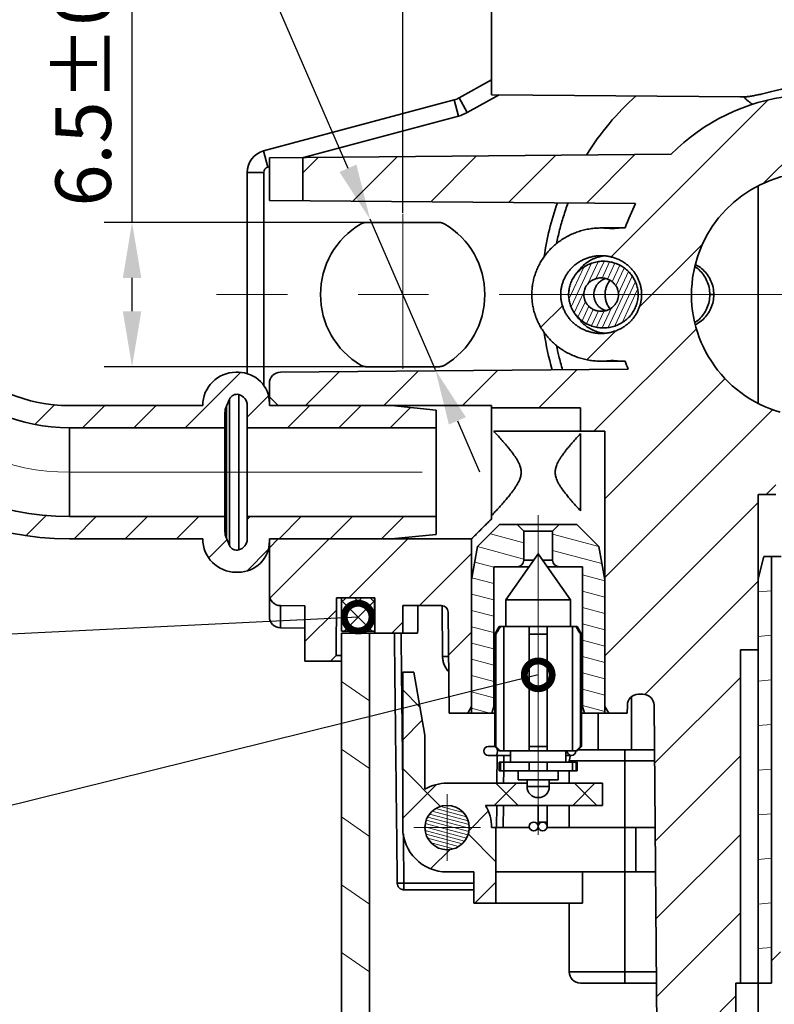
# Model space of a CAD drawing. Units: millimetres. Extents: x 5 to 941, y 7 to 369.
# Drawn here: x 63 to 97, y 168 to 213 of the extents above; entities that cross this region are included whole.
import ezdxf

# ---------------------------------------------------------------- set-up
doc = ezdxf.new("R2010")
doc.units = ezdxf.units.MM
doc.header["$LTSCALE"] = 0.25
doc.header["$PDMODE"] = 3
doc.header["$PDSIZE"] = 0.3125
doc.linetypes.add('CENTERX2', pattern=[101.6, 63.5, -12.7, 12.7, -12.7])
doc.layers.get('0').update_dxf_attribs({"linetype": 'CONTINUOUS'})
doc.layers.get('Defpoints').update_dxf_attribs({"linetype": 'CONTINUOUS'})
for name, color, linetype, lineweight in [('中心线', 1, 'CENTERX2', 18), ('剖面线', 2, 'CONTINUOUS', 15), ('标注', 3, 'CONTINUOUS', 20), ('粗实线', 7, 'CONTINUOUS', 35)]:
    doc.layers.add(name, color=color, linetype=linetype, lineweight=lineweight)
doc.styles.get("Standard").update_dxf_attribs({"font": 'txt.shx', "width": 0.667, "height": 2.5})
doc.dimstyles.new('ISO-25', dxfattribs={"dimtxt": 2.5, "dimasz": 2.5, "dimexe": 1.25, "dimexo": 0, "dimtad": 1, "dimtoh": 1, "dimdsep": 46, "dimtxsty": 'Standard', "dimcen": 1.5, "dimadec": 0, "dimazin": 0, "dimtfac": 1, "dimtmove": 0, "dimatfit": 3, "dimfxl": 0, "dimarcsym": 0})
doc.dimstyles.new('副本 (4)ISO-25', dxfattribs={"dimtxt": 2, "dimasz": 2.5, "dimexe": 1.25, "dimexo": 0, "dimtad": 1, "dimdsep": 46, "dimtxsty": 'Standard', "dimcen": 1.5, "dimadec": 0, "dimazin": 0, "dimtfac": 1, "dimtmove": 0, "dimatfit": 3, "dimfxl": 0, "dimarcsym": 0})
doc.dimstyles.new('副本ISO-25', dxfattribs={"dimtxt": 2.5, "dimasz": 2.5, "dimexe": 1.25, "dimexo": 0, "dimtad": 1, "dimtoh": 1, "dimdsep": 46, "dimtxsty": 'Standard', "dimblk": 'DOTSMALL', "dimcen": 1.5, "dimadec": 0, "dimazin": 0, "dimtfac": 1, "dimtmove": 0, "dimatfit": 3, "dimldrblk": 'DOTSMALL', "dimfxl": 0, "dimarcsym": 0})

# ---------------------------------------------------------------- blocks, each defined once
blk = doc.blocks.new('_DotSmall')
at = {"color": 0, "linetype": 'ByBlock', "const_width": 0.5}
blk.add_lwpolyline([(-0.0625, 0, 1), (0.0625, 0, 1)], format="xyb", close=True, dxfattribs=at)
blk = doc.blocks.new('*D21')
at = {"layer": 'Defpoints', "color": 0}
for p in [(78.427, 203.764), (81.367, 196.978)]:
    blk.add_point(p, dxfattribs=at)
at = {"layer": '标注', "color": 0, "lineweight": -2}
for p, q in [((58.64, 217.845), (72.327, 217.845)), ((72.327, 217.845), (77.433, 206.058)), ((81.367, 196.978), (78.427, 203.764)), ((82.36, 194.684), (83.354, 192.39))]:
    blk.add_line(p, q, dxfattribs=at)
at = {"layer": '标注', "color": 0}
for points in [[(77.816, 206.224), (77.051, 205.892), (78.427, 203.764)], [(82.743, 194.85), (81.978, 194.518), (81.367, 196.978)]]:
    blk.add_solid(points, dxfattribs=at)
at = {"layer": '标注', "color": 0, "insert": (65.171, 219.72), "char_height": 2.5, "attachment_point": 5}
blk.add_mtext('2-∅7.4%%p0.1', dxfattribs=at)
blk = doc.blocks.new('*D22')
at = {"layer": 'Defpoints', "color": 0}
for p in [(67.716, 203.619), (78.261, 203.619), (78.261, 197.123)]:
    blk.add_point(p, dxfattribs=at)
at = {"layer": '标注', "color": 0, "lineweight": -2}
for p, q in [((67.716, 203.619), (67.716, 215.428)), ((78.261, 203.619), (66.466, 203.619)), ((67.716, 199.623), (67.716, 201.119)), ((78.261, 197.123), (66.466, 197.123))]:
    blk.add_line(p, q, dxfattribs=at)
at = {"layer": '标注', "color": 0}
for points in [[(67.3, 201.119), (68.133, 201.119), (67.716, 203.619)], [(67.3, 199.623), (68.133, 199.623), (67.716, 197.123)]]:
    blk.add_solid(points, dxfattribs=at)
at = {"layer": '标注', "color": 0, "insert": (65.841, 210.774), "char_height": 2.5, "attachment_point": 5, "rotation": 90}
blk.add_mtext('6.5%%p0.1', dxfattribs=at)
blk = doc.blocks.new('*D23')
at = {"layer": 'Defpoints', "color": 0}
for p in [(79.897, 234.096), (79.897, 204.047), (116.897, 204.047)]:
    blk.add_point(p, dxfattribs=at)
at = {"layer": '标注', "color": 0, "lineweight": -2}
for p, q in [((79.897, 204.047), (79.897, 235.346)), ((116.897, 204.047), (116.897, 235.346)), ((114.397, 234.096), (82.397, 234.096))]:
    blk.add_line(p, q, dxfattribs=at)
at = {"layer": '标注', "color": 0}
for points in [[(82.397, 234.513), (82.397, 233.68), (79.897, 234.096)], [(114.397, 234.513), (114.397, 233.68), (116.897, 234.096)]]:
    blk.add_solid(points, dxfattribs=at)
at = {"layer": '标注', "color": 0, "insert": (106.297, 235.971), "char_height": 2.5, "attachment_point": 5}
blk.add_mtext('37%%p0.1', dxfattribs=at)

msp = doc.modelspace()

# ---------------------------------------------------------------- linework, layer by layer
at = {"layer": '中心线'}
for p, q in [((79.897, 197.025), (79.897, 204.009)), ((125.516, 200.371), (71.51, 200.371)), ((64.896, 192.371), (81.993, 192.371)), ((85.997, 176.051), (85.997, 190.444)), ((81.897, 174.871), (81.897, 177.871)), ((80.397, 176.371), (83.397, 176.371))]:
    msp.add_line(p, q, dxfattribs=at)
msp.add_arc((64.896, 202.371), 10, 180, 270, dxfattribs=at)
at = {"layer": '剖面线'}
for p, q in [((102.421, 211.669), (96.134, 205.382)), ((96.35, 209.134), (89.281, 202.065)), ((83.221, 206.611), (81.158, 204.549)), ((86.787, 206.642), (84.663, 204.518)), ((90.354, 206.673), (88.168, 204.488)), ((76.087, 206.549), (75.397, 205.858)), ((79.654, 206.58), (77.654, 204.58)), ((93.389, 202.637), (90.549, 199.797)), ((87.481, 199.819), (88.395, 201.778)), ((88.215, 200.83), (88.691, 201.849)), ((88.596, 201.083), (88.961, 201.867)), ((88.874, 201.117), (89.212, 201.843)), ((89.114, 201.069), (89.447, 201.783)), ((87.383, 200.17), (88.053, 201.608)), ((89.321, 200.951), (89.666, 201.691)), ((89.494, 200.76), (89.87, 201.566)), ((89.607, 200.44), (90.058, 201.406)), ((89.146, 198.889), (90.227, 201.205)), ((89.441, 198.957), (90.371, 200.953)), ((87.621, 199.555), (88.068, 200.514)), ((89.773, 199.106), (90.472, 200.606)), ((87.787, 199.349), (88.121, 200.064)), ((87.087, 199.871), (86.114, 198.898)), ((87.974, 199.187), (88.28, 199.843)), ((88.177, 199.059), (88.478, 199.706)), ((88.395, 198.964), (88.706, 199.632)), ((88.628, 198.901), (88.969, 199.634)), ((88.877, 198.874), (89.297, 199.774)), ((90.252, 199.572), (90.429, 199.951)), ((89.493, 198.742), (88.189, 197.438)), ((93.118, 198.831), (88.508, 194.221)), ((72.592, 196.86), (70.103, 194.371)), ((77.044, 196.899), (75.516, 195.371)), ((80.61, 196.93), (79.052, 195.371)), ((84.177, 196.961), (82.587, 195.371)), ((87.744, 196.992), (86.023, 195.271)), ((94.409, 196.586), (88.997, 191.174)), ((73.85, 195.81), (72.897, 194.858)), ((64.233, 195.423), (63.35, 194.54)), ((66.488, 195.371), (65.488, 194.371)), ((68.796, 195.371), (67.796, 194.371)), ((75.718, 195.371), (74.718, 194.371)), ((78.025, 195.371), (77.025, 194.371)), ((80.247, 195.286), (79.332, 194.371)), ((96.552, 195.193), (88.997, 187.639)), ((96.697, 191.803), (96.265, 191.371)), ((95.897, 191.003), (88.997, 184.103)), ((63.869, 190.445), (62.949, 189.525)), ((66.103, 190.371), (65.103, 189.371)), ((68.41, 190.371), (67.41, 189.371)), ((70.718, 190.371), (69.718, 189.371)), ((75.332, 190.371), (74.332, 189.371)), ((77.64, 190.371), (76.64, 189.371)), ((79.947, 190.371), (78.947, 189.371)), ((71.989, 189.335), (71.172, 188.518)), ((74.297, 189.371), (73.897, 188.971)), ((76.587, 189.371), (73.924, 186.708)), ((80.123, 189.371), (77.473, 186.721)), ((83.843, 189.603), (85.347, 189.199)), ((86.647, 189.586), (88.723, 189.03)), ((73.832, 188.871), (72.897, 187.935)), ((83.263, 189.023), (85.347, 188.464)), ((82.997, 188.71), (80.658, 186.371)), ((86.647, 188.851), (88.867, 188.256)), ((83.138, 188.321), (83.997, 188.091)), ((83.014, 187.619), (83.997, 187.355)), ((87.997, 187.754), (88.997, 187.486)), ((95.897, 187.468), (90.793, 182.364)), ((77.35, 186.721), (77.147, 186.518)), ((78.057, 186.721), (77.147, 185.811)), ((78.647, 185.798), (77.724, 186.721)), ((78.647, 186.506), (78.431, 186.721)), ((82.997, 186.888), (83.997, 186.62)), ((87.997, 187.019), (88.997, 186.751)), ((96.497, 187.035), (95.897, 186.983)), ((78.517, 185.221), (77.147, 186.591)), ((78.647, 186.603), (77.264, 185.221)), ((87.997, 186.284), (88.997, 186.016)), ((76.917, 186.165), (75.497, 184.745)), ((77.81, 185.221), (77.147, 185.884)), ((78.647, 185.896), (77.972, 185.221)), ((82.997, 186.153), (83.997, 185.885)), ((79.901, 185.614), (79.408, 185.121)), ((82.997, 185.417), (83.997, 185.15)), ((87.997, 185.548), (88.997, 185.28)), ((82.997, 185.174), (81.963, 184.14)), ((96.497, 185.028), (95.897, 184.975)), ((82.997, 184.682), (83.997, 184.414)), ((87.997, 184.813), (88.997, 184.545)), ((87.997, 184.078), (88.997, 183.81)), ((82.997, 183.947), (83.997, 183.679)), ((82.997, 183.212), (83.997, 182.944)), ((87.997, 183.342), (88.997, 183.074)), ((95.097, 183.132), (91.236, 179.271)), ((78.397, 182.079), (77.147, 182.954)), ((96.497, 183.02), (95.897, 182.968)), ((82.997, 182.476), (83.997, 182.208)), ((87.997, 182.607), (88.997, 182.339)), ((87.997, 181.872), (88.997, 181.604)), ((82.997, 181.741), (83.818, 181.521)), ((96.497, 181.012), (95.897, 180.96)), ((78.397, 179.027), (77.147, 179.902)), ((95.097, 179.596), (91.267, 175.766)), ((81.604, 177.326), (79.897, 179.033)), ((96.497, 179.005), (95.897, 178.952)), ((81.412, 178.304), (79.897, 176.789)), ((85.014, 178.371), (84.014, 177.371)), ((85.094, 177.371), (84.094, 178.371)), ((88.55, 178.371), (87.55, 177.371)), ((88.63, 177.371), (87.63, 178.371)), ((81.109, 176.982), (82.883, 176.507)), ((81.225, 177.111), (82.843, 176.677)), ((81.384, 177.227), (82.764, 176.858)), ((81.609, 177.327), (82.618, 177.056)), ((83.752, 177.108), (82.887, 176.243)), ((96.497, 176.997), (95.897, 176.945)), ((78.397, 175.975), (77.147, 176.85)), ((80.916, 176.556), (82.835, 176.041)), ((80.959, 176.704), (82.878, 176.189)), ((81.023, 176.846), (82.894, 176.344)), ((80.9, 176.401), (82.773, 175.899)), ((80.911, 176.238), (82.687, 175.762)), ((80.95, 176.068), (82.571, 175.634)), ((84.097, 174.833), (82.845, 176.085)), ((95.097, 176.061), (91.297, 172.262)), ((81.027, 175.888), (82.413, 175.517)), ((81.172, 175.69), (82.191, 175.417)), ((82.034, 175.391), (81.165, 174.522)), ((96.497, 174.989), (95.897, 174.937)), ((78.397, 172.923), (77.147, 173.798)), ((96.497, 172.982), (95.897, 172.929)), ((95.097, 172.525), (91.328, 168.757)), ((78.397, 169.871), (77.147, 170.746)), ((96.497, 170.974), (95.897, 170.922)), ((94.897, 168.79), (92.578, 166.471))]:
    msp.add_line(p, q, dxfattribs=at)
at = {"layer": '粗实线'}
for p, q in [((83.897, 214.371), (83.897, 209.371)), ((83.897, 210.038), (82.439, 209.227)), ((84.235, 209.368), (82.804, 208.571)), ((83.897, 209.371), (95.081, 209.273)), ((82.212, 209.134), (73.638, 206.837)), ((82.406, 208.41), (82.212, 209.134)), ((82.804, 208.571), (82.439, 209.227)), ((82.406, 208.41), (75.44, 206.543)), ((73.832, 206.113), (73.638, 206.837)), ((91.986, 206.688), (73.897, 206.53)), ((73.897, 204.612), (73.897, 206.53)), ((75.397, 206.543), (75.397, 204.599)), ((73.647, 205.871), (72.897, 205.871)), ((72.897, 205.871), (72.897, 196.807)), ((73.647, 205.871), (73.647, 196.268)), ((73.897, 206.13), (73.832, 206.113)), ((95.898, 195.475), (95.898, 205.269)), ((90.384, 204.468), (73.897, 204.612)), ((81.533, 203.619), (78.261, 203.619)), ((89.706, 203.371), (88.831, 203.371)), ((89.912, 203.372), (89.788, 203.371)), ((87.82, 201.456), (87.667, 201.255)), ((93.72, 200.371), (93.9, 200.371)), ((87.82, 199.286), (87.667, 199.487)), ((89.706, 197.371), (88.831, 197.371)), ((89.788, 197.371), (89.912, 197.37)), ((72.396, 196.871), (72.5, 196.871)), ((90.047, 197.012), (74.392, 196.875)), ((78.261, 197.123), (81.533, 197.123)), ((73.897, 195.515), (73.897, 196.375)), ((71.96, 195.341), (72.104, 195.667)), ((72.104, 195.667), (72.104, 189.075)), ((72.523, 195.869), (72.523, 188.873)), ((74.297, 195.371), (73.897, 195.771)), ((70.896, 195.371), (64.896, 195.371)), ((71.96, 195.341), (71.96, 189.401)), ((72.897, 195.386), (72.897, 189.357)), ((73.9, 195.472), (73.897, 195.371)), ((73.897, 195.371), (83.897, 195.371)), ((79.397, 195.371), (81.397, 195.171)), ((81.397, 195.171), (81.397, 189.571)), ((83.897, 190.271), (83.897, 195.371)), ((83.897, 195.271), (87.897, 195.271)), ((87.897, 195.271), (87.897, 194.221)), ((71.897, 195.042), (71.897, 189.701)), ((64.896, 194.371), (71.897, 194.371)), ((64.896, 190.371), (64.896, 194.371)), ((72.897, 194.371), (81.397, 194.371)), ((83.994, 194.221), (88.997, 194.221)), ((88.997, 194.221), (88.997, 181.521)), ((87.897, 194.109), (87.897, 190.633)), ((96.697, 191.371), (95.897, 191.371)), ((95.897, 191.371), (95.897, 167.371)), ((64.896, 190.371), (71.897, 190.371)), ((72.897, 190.371), (81.397, 190.371)), ((73.025, 190.371), (72.897, 190.243)), ((84.261, 190.021), (83.261, 189.021)), ((84.261, 190.021), (87.732, 190.021)), ((85.025, 190.021), (85.055, 190.013)), ((85.347, 189.721), (85.047, 190.021)), ((86.647, 189.721), (86.947, 190.021)), ((87.732, 190.021), (88.732, 189.021)), ((70.896, 189.371), (64.896, 189.371)), ((71.96, 189.401), (72.104, 189.075)), ((73.897, 189.371), (82.997, 189.371)), ((73.9, 189.27), (73.897, 189.371)), ((79.397, 189.371), (81.397, 189.571)), ((82.997, 189.371), (82.997, 181.521)), ((85.347, 189.721), (86.647, 189.721)), ((85.347, 189.721), (85.347, 188.411)), ((86.647, 189.721), (86.647, 188.411)), ((73.897, 185.867), (73.897, 189.227)), ((83.261, 189.021), (82.997, 187.521)), ((88.732, 189.021), (88.997, 187.521)), ((85.997, 188.692), (84.547, 186.621)), ((85.997, 188.692), (87.447, 186.621)), ((96.147, 188.571), (95.897, 187.571)), ((96.147, 188.571), (96.937, 188.571)), ((96.497, 188.571), (96.497, 169.371)), ((83.997, 188.111), (85.59, 188.111)), ((83.997, 188.111), (83.997, 181.821)), ((85.347, 188.411), (85.8, 188.411)), ((86.647, 188.411), (86.194, 188.411)), ((87.997, 188.111), (86.404, 188.111)), ((87.997, 188.111), (87.997, 181.821)), ((72.396, 187.871), (72.5, 187.871)), ((76.922, 186.721), (76.899, 184.123)), ((76.922, 186.721), (78.647, 186.721)), ((77.147, 185.221), (77.147, 186.721)), ((78.633, 186.721), (78.647, 185.121)), ((78.647, 185.221), (78.647, 186.721)), ((74.392, 186.367), (75.497, 186.357)), ((74.392, 185.367), (74.392, 186.367)), ((75.497, 186.357), (75.497, 183.871)), ((79.908, 186.371), (79.897, 185.121)), ((79.908, 186.371), (81.646, 186.371)), ((81.677, 186.369), (81.692, 184.067)), ((87.447, 186.621), (84.547, 186.621)), ((84.547, 186.621), (84.547, 185.421)), ((87.447, 186.621), (87.447, 185.421)), ((81.946, 186.074), (81.986, 181.521)), ((74.392, 185.367), (75.497, 185.357)), ((84.247, 185.421), (84.047, 185.075)), ((84.247, 185.421), (87.747, 185.421)), ((84.448, 179.821), (84.448, 185.421)), ((85.597, 179.821), (85.597, 185.421)), ((86.397, 179.821), (86.397, 185.421)), ((87.546, 179.821), (87.546, 185.421)), ((87.747, 185.421), (87.947, 185.075)), ((78.647, 185.221), (77.147, 185.221)), ((77.147, 185.121), (80.571, 185.121)), ((77.147, 185.121), (77.147, 163.121)), ((78.397, 185.121), (78.397, 164.121)), ((84.047, 185.075), (84.088, 185.075)), ((84.047, 185.075), (84.047, 180.021)), ((84.088, 180.021), (84.088, 185.075)), ((85.597, 185.075), (86.397, 185.075)), ((87.905, 185.075), (87.947, 185.075)), ((87.905, 180.021), (87.905, 185.075)), ((87.947, 185.075), (87.947, 180.021)), ((76.899, 184.123), (76.647, 183.871)), ((76.899, 184.123), (77.147, 184.123)), ((95.897, 184.371), (95.097, 184.371)), ((95.097, 184.371), (95.097, 169.371)), ((95.109, 169.371), (95.109, 184.371)), ((75.497, 183.871), (77.147, 183.871)), ((80.397, 183.371), (79.897, 183.371)), ((79.897, 183.371), (79.897, 176.371)), ((80.397, 183.371), (80.897, 180.535)), ((80.676, 181.79), (79.897, 182.569)), ((90.197, 182.259), (90.197, 179.871)), ((90.714, 182.371), (90.511, 182.371)), ((82.997, 181.821), (82.824, 181.521)), ((83.997, 181.821), (83.916, 181.521)), ((83.997, 181.821), (84.047, 181.821)), ((87.997, 181.821), (87.947, 181.821)), ((87.997, 181.821), (88.077, 181.521)), ((88.997, 181.821), (89.17, 181.521)), ((90.008, 181.521), (90.011, 181.875)), ((91.34, 167.371), (91.214, 181.875)), ((81.986, 181.521), (82.996, 181.521)), ((82.997, 181.521), (84.047, 181.521)), ((87.947, 181.521), (88.997, 181.521)), ((88.697, 181.521), (88.697, 179.871)), ((88.998, 181.521), (90.008, 181.521)), ((90.009, 181.579), (89.95, 181.521)), ((80.779, 181.206), (79.897, 180.325)), ((80.897, 178.103), (80.897, 180.535)), ((84.088, 180.021), (83.751, 180.021)), ((84.247, 179.821), (84.047, 180.021)), ((86.397, 180.021), (85.597, 180.021)), ((87.747, 179.821), (87.947, 180.021)), ((87.947, 180.021), (87.905, 180.021)), ((84.747, 179.621), (83.751, 179.621)), ((84.15, 179.621), (84.139, 178.371)), ((87.747, 179.821), (84.247, 179.821)), ((84.45, 179.621), (84.447, 179.321)), ((84.747, 179.821), (84.747, 179.321)), ((87.247, 179.821), (87.247, 179.321)), ((87.497, 179.621), (87.247, 179.621)), ((87.897, 179.871), (91.231, 179.871)), ((89.897, 169.371), (89.897, 179.871)), ((84.247, 179.321), (87.747, 179.321)), ((84.247, 179.321), (84.247, 178.921)), ((84.293, 179.321), (84.293, 178.921)), ((84.448, 178.921), (84.448, 179.321)), ((85.597, 179.321), (85.597, 178.921)), ((86.397, 179.321), (86.397, 178.921)), ((87.397, 179.371), (91.235, 179.371)), ((87.397, 179.321), (87.397, 179.371)), ((87.546, 178.921), (87.546, 179.321)), ((87.701, 179.321), (87.701, 178.921)), ((87.747, 179.321), (87.747, 178.921)), ((84.247, 178.921), (87.747, 178.921)), ((84.444, 178.921), (84.439, 178.371)), ((85.097, 178.921), (85.097, 178.521)), ((86.897, 178.921), (86.897, 178.521)), ((87.397, 178.371), (87.397, 178.921)), ((85.497, 178.371), (81.897, 178.371)), ((86.897, 178.521), (85.097, 178.521)), ((85.497, 178.521), (85.497, 178.221)), ((86.497, 178.521), (86.497, 178.221)), ((88.897, 178.371), (86.497, 178.371)), ((88.897, 177.371), (88.897, 178.371)), ((86.497, 178.221), (85.497, 178.221)), ((83.629, 177.371), (88.897, 177.371)), ((84.13, 177.371), (84.121, 176.371)), ((84.43, 177.371), (84.421, 176.371)), ((85.997, 177.371), (85.997, 176.421)), ((86.397, 177.371), (86.397, 176.421)), ((87.397, 176.371), (87.397, 177.371)), ((85.603, 176.371), (83.897, 176.371)), ((84.097, 176.371), (84.097, 172.971)), ((86.005, 176.371), (85.99, 176.371)), ((86.389, 176.371), (91.262, 176.371)), ((90.397, 174.371), (90.397, 176.371)), ((83.097, 174.371), (81.897, 174.371)), ((83.097, 172.971), (83.097, 174.371)), ((91.279, 174.371), (84.097, 174.371)), ((87.997, 174.371), (87.997, 172.971)), ((83.097, 173.868), (79.954, 173.868)), ((79.954, 173.571), (79.954, 173.868)), ((84.097, 173.918), (83.15, 172.971)), ((83.097, 173.571), (79.954, 173.571)), ((87.997, 172.971), (83.097, 172.971)), ((87.397, 169.871), (87.397, 172.971)), ((96.897, 170.771), (96.497, 170.371)), ((87.397, 169.871), (91.318, 169.871)), ((87.897, 169.371), (91.323, 169.371)), ((94.897, 169.371), (96.497, 169.371)), ((94.897, 169.371), (94.897, 166.471))]:
    msp.add_line(p, q, dxfattribs=at)
for centre, radius in [((81.897, 176.371), 1), ((85.797, 176.421), 0.2), ((86.197, 176.421), 0.2)]:
    msp.add_circle(centre, radius, dxfattribs=at)
for centre, radius, start, end in [((98.397, 200.371), 12, 131.7956, 148.4253), ((98.397, 200.371), 9, 96.3794, 135.4249), ((81.953, 210.1), 1, 285, 299.1099), ((81.953, 210.1), 1.75, 285, 299.1099), ((73.897, 205.871), 1, 105, 180), ((73.897, 205.871), 0.25, 105, 180), ((98.397, 200.371), 5.5, 285.8414, 254.1586), ((98.397, 200.371), 12.25, 160.3065, 171.9703), ((98.397, 200.371), 9, 152.9179, 160.5222), ((79.897, 200.371), 3.698, 120.7651, 239.2349), ((79.897, 200.371), 3.698, 300.7651, 59.2349), ((64.896, 202.371), 13, 180, 270), ((64.896, 202.371), 12, 180, 270), ((64.896, 202.371), 8, 180, 270), ((64.896, 202.371), 7, 180, 270), ((98.397, 200.371), 12.25, 188.0512, 196.0602), ((98.397, 200.371), 9, 199.4778, 201.9149), ((72.396, 195.371), 1.5, 90, 180), ((72.5, 195.471), 1.4, 0, 90), ((74.397, 196.375), 0.5, 90.5, 180), ((72.432, 195.522), 0.359, 75.4233, 156.1569), ((72.397, 195.386), 0.5, 0, 75.4233), ((72.637, 195.042), 0.74, 156.1569, 180), ((72.396, 189.371), 1.5, 180, 270), ((72.637, 189.701), 0.74, 180, 203.8431), ((72.397, 189.357), 0.5, 284.5767, 360), ((72.432, 189.22), 0.359, 203.8431, 284.5767), ((72.5, 189.271), 1.4, 270, 360), ((85.047, 188.411), 0.3, 270, 360), ((86.947, 188.411), 0.3, 180, 270), ((74.397, 186.867), 0.5, 180, 269.5), ((81.646, 186.071), 0.3, 0.5, 90), ((74.397, 185.867), 0.5, 180, 269.5), ((90.511, 181.871), 0.5, 90, 179.5), ((90.714, 181.871), 0.5, 0.5, 90), ((83.747, 179.821), 0.2, 90, 270), ((87.497, 179.821), 0.2, 180, 359.9552), ((87.897, 179.371), 0.5, 149.3513, 180), ((87.897, 179.371), 0.5, 90, 103.8422), ((81.897, 176.371), 2, 90, 120), ((85.997, 178.221), 0.5, 180, 360), ((81.897, 176.371), 2, 0, 30), ((81.897, 176.371), 2, 180, 270), ((87.897, 169.871), 0.5, 180, 270)]:
    msp.add_arc(centre, radius, start, end, dxfattribs=at)
for points, start_tangent, end_tangent in [([(95.081, 209.273), (95.161, 209.273), (95.239, 209.273)], (0.999962, -0.008727), (0.999999, -0.00165)), ([(95.239, 209.273), (95.384, 209.281), (95.547, 209.301), (95.727, 209.333), (95.927, 209.375), (96.147, 209.427), (96.386, 209.486), (96.638, 209.548), (96.897, 209.609), (97.154, 209.663), (97.397, 209.707)], (0.999831, 0.01838), (0.98663, 0.162978)), ([(95.642, 208.939), (95.537, 209.014), (95.435, 209.094), (95.336, 209.18), (95.239, 209.273)], (-0.828328, 0.560244), (-0.703459, 0.710736)), ([(86.82, 202.664), (86.96, 203.279), (87.135, 203.892), (87.342, 204.495)], (0.195134, 0.980777), (0.350972, 0.936386)), ([(78.005, 203.548), (78.053, 203.573), (78.103, 203.593), (78.155, 203.607), (78.208, 203.616), (78.261, 203.619)], (0.859272, 0.511519), (1, 0)), ([(81.533, 203.619), (81.586, 203.616), (81.639, 203.607), (81.691, 203.593), (81.741, 203.573), (81.788, 203.548)], (1, 0), (0.859272, -0.511519)), ([(88.831, 203.371), (88.58, 203.361), (88.331, 203.332), (88.085, 203.284), (87.845, 203.217), (87.611, 203.133), (87.386, 203.03), (87.171, 202.912), (86.967, 202.777), (86.775, 202.629), (86.597, 202.466), (86.433, 202.292), (86.285, 202.106), (86.152, 201.911), (86.036, 201.707), (85.937, 201.495), (85.856, 201.278), (85.792, 201.055), (85.746, 200.829), (85.719, 200.601), (85.71, 200.371), (85.719, 200.141), (85.746, 199.913), (85.792, 199.687), (85.856, 199.464), (85.937, 199.247), (86.036, 199.036), (86.152, 198.832), (86.285, 198.636), (86.433, 198.45), (86.597, 198.276), (86.775, 198.114), (86.967, 197.965), (87.171, 197.83), (87.386, 197.712), (87.611, 197.61), (87.845, 197.525), (88.085, 197.458), (88.331, 197.41), (88.58, 197.381), (88.831, 197.371)], (-1, -0.000003), (1, -0.000003)), ([(89.331, 203.332), (89.082, 203.361), (88.831, 203.371)], (-0.988037, 0.154216), (-1, -0.000003)), ([(89.706, 203.369), (89.559, 203.36), (89.331, 203.332)], (-0.999364, -0.035668), (-0.987211, -0.159419)), ([(89.788, 203.371), (89.706, 203.369)], (-0.999962, -0.008727), (-0.999364, -0.035668)), ([(88.831, 202.121), (88.658, 202.113), (88.488, 202.09), (88.321, 202.051), (88.159, 201.998), (88.003, 201.93), (87.855, 201.849), (87.716, 201.755), (87.588, 201.65), (87.47, 201.534), (87.365, 201.409), (87.272, 201.276), (87.193, 201.136), (87.128, 200.99), (87.076, 200.839), (87.04, 200.685), (87.017, 200.529), (87.01, 200.371)], (-1, 0), (0, -1)), ([(88.831, 201.869), (88.592, 201.836), (88.361, 201.768), (88.146, 201.669), (87.95, 201.539), (87.778, 201.384), (87.667, 201.255)], (-0.998082, -0.061899), (-0.604766, -0.796403)), ([(87.82, 201.456), (87.825, 201.462), (87.996, 201.654), (88.192, 201.817), (88.41, 201.948), (88.644, 202.043), (88.889, 202.102), (89.016, 202.116)], (0.604792, 0.796383), (0.99704, 0.076887)), ([(90.651, 200.371), (90.644, 200.529), (90.622, 200.685), (90.585, 200.839), (90.534, 200.99), (90.468, 201.136), (90.389, 201.276), (90.296, 201.409), (90.191, 201.534), (90.073, 201.65), (89.945, 201.755), (89.806, 201.849), (89.658, 201.93), (89.502, 201.998), (89.34, 202.051), (89.173, 202.09), (89.003, 202.113), (88.831, 202.121)], (0, 1), (-1, 0)), ([(88.831, 198.874), (89.08, 198.877), (89.325, 198.919), (89.56, 198.997), (89.777, 199.109), (89.972, 199.251), (90.14, 199.419), (90.279, 199.608), (90.384, 199.814), (90.455, 200.032), (90.491, 200.257), (90.491, 200.485), (90.455, 200.71), (90.384, 200.928), (90.279, 201.134), (90.14, 201.323), (89.972, 201.492), (89.777, 201.634), (89.56, 201.745), (89.325, 201.823), (89.08, 201.865), (88.831, 201.869)], (0.998082, -0.061899), (-0.998082, -0.061899)), ([(93.049, 201.633), (93.236, 201.486), (93.441, 201.253), (93.593, 200.981), (93.688, 200.683), (93.72, 200.371)], (0.834521, -0.550977), (0, -1)), ([(93.07, 201.724), (93.169, 201.67), (93.416, 201.486), (93.621, 201.253), (93.773, 200.981), (93.868, 200.683), (93.9, 200.371)], (0.897447, -0.441121), (0, -1)), ([(87.667, 201.255), (87.633, 201.207), (87.518, 201.013), (87.434, 200.806), (87.384, 200.591), (87.367, 200.371), (87.384, 200.151), (87.434, 199.936), (87.518, 199.729), (87.633, 199.535), (87.667, 199.488)], (-0.604766, -0.796403), (0.604766, -0.796403)), ([(88.831, 201.121), (88.684, 201.108), (88.543, 201.068), (88.413, 201.004), (88.298, 200.919), (88.203, 200.816), (88.129, 200.699), (88.079, 200.572), (88.054, 200.439), (88.054, 200.304), (88.079, 200.17), (88.129, 200.043), (88.203, 199.926), (88.298, 199.823), (88.413, 199.738), (88.543, 199.674), (88.684, 199.634), (88.831, 199.621)], (-1, 0), (1, 0)), ([(89.036, 199.648), (88.95, 199.678), (88.826, 199.747), (88.717, 199.841), (88.627, 199.954), (88.56, 200.084), (88.519, 200.225), (88.505, 200.371), (88.519, 200.517), (88.56, 200.658), (88.627, 200.788), (88.717, 200.901), (88.826, 200.995), (88.95, 201.064), (89.036, 201.094)], (-0.961565, 0.274579), (0.961565, 0.274578)), ([(88.831, 199.621), (88.977, 199.634), (89.118, 199.674), (89.248, 199.738), (89.363, 199.823), (89.459, 199.926), (89.532, 200.043), (89.582, 200.17), (89.608, 200.304), (89.608, 200.439), (89.582, 200.572), (89.532, 200.699), (89.459, 200.816), (89.363, 200.919), (89.248, 201.004), (89.118, 201.068), (88.977, 201.108), (88.831, 201.121)], (1, 0), (-1, 0)), ([(89.231, 201.014), (89.162, 200.918), (89.087, 200.773), (89.035, 200.617), (89.009, 200.454), (89.009, 200.289), (89.035, 200.126), (89.087, 199.969), (89.162, 199.824), (89.231, 199.728)], (-0.627823, -0.778356), (0.627823, -0.778356)), ([(87.01, 200.371), (87.017, 200.214), (87.04, 200.057), (87.076, 199.903), (87.128, 199.752), (87.193, 199.606), (87.272, 199.466), (87.365, 199.333), (87.47, 199.208), (87.588, 199.092), (87.716, 198.987), (87.855, 198.893), (88.003, 198.812), (88.159, 198.745), (88.321, 198.691), (88.488, 198.652), (88.658, 198.629), (88.831, 198.621)], (0, -1), (1, 0)), ([(88.831, 198.621), (89.003, 198.629), (89.173, 198.652), (89.34, 198.691), (89.502, 198.745), (89.658, 198.812), (89.806, 198.893), (89.945, 198.987), (90.073, 199.092), (90.191, 199.208), (90.296, 199.333), (90.389, 199.466), (90.468, 199.606), (90.534, 199.752), (90.585, 199.903), (90.622, 200.057), (90.644, 200.214), (90.651, 200.371)], (1, 0), (0, 1)), ([(93.72, 200.371), (93.688, 200.059), (93.593, 199.761), (93.441, 199.489), (93.236, 199.256), (93.047, 199.108)], (0, -1), (-0.835253, -0.549865)), ([(93.9, 200.371), (93.868, 200.059), (93.773, 199.761), (93.621, 199.489), (93.416, 199.256), (93.169, 199.072), (93.07, 199.019)], (0, -1), (-0.897135, -0.441756)), ([(87.667, 199.488), (87.778, 199.358), (87.95, 199.203), (88.146, 199.074), (88.361, 198.974), (88.592, 198.906), (88.831, 198.874)], (0.604766, -0.796403), (0.998082, -0.061899)), ([(89.016, 198.626), (88.889, 198.641), (88.644, 198.699), (88.41, 198.794), (88.192, 198.925), (87.996, 199.088), (87.825, 199.28), (87.82, 199.286)], (-0.99704, 0.076889), (-0.604792, 0.796383)), ([(87.093, 196.986), (86.926, 197.601), (86.821, 198.075)], (-0.28807, 0.957609), (-0.19542, 0.98072)), ([(88.831, 197.371), (89.082, 197.381), (89.331, 197.41)], (1, -0.000003), (0.988037, 0.154216)), ([(89.331, 197.41), (89.559, 197.382), (89.706, 197.373)], (0.987211, -0.159419), (0.999364, -0.035668)), ([(89.706, 197.373), (89.788, 197.371)], (0.999364, -0.035668), (0.999962, -0.008727)), ([(89.755, 197.371), (89.706, 197.371)], (-0.999871, -0.016084), (-1, 0.000005)), ([(78.261, 197.123), (78.208, 197.126), (78.155, 197.135), (78.103, 197.149), (78.053, 197.169), (78.005, 197.194)], (-1, 0), (-0.859272, 0.511519)), ([(81.788, 197.194), (81.741, 197.169), (81.691, 197.149), (81.639, 197.135), (81.586, 197.126), (81.533, 197.123)], (-0.859272, -0.511519), (-1, 0)), ([(83.994, 194.221), (84.161, 194.039), (84.329, 193.851), (84.488, 193.67), (84.629, 193.503), (84.753, 193.35), (84.86, 193.209), (84.954, 193.077), (85.033, 192.954), (85.098, 192.838), (85.149, 192.729), (85.187, 192.629), (85.211, 192.536), (85.225, 192.45), (85.229, 192.366), (85.224, 192.282), (85.209, 192.196), (85.184, 192.106), (85.148, 192.01), (85.099, 191.907), (85.038, 191.797), (84.963, 191.678), (84.873, 191.551), (84.771, 191.416), (84.654, 191.27), (84.52, 191.11), (84.369, 190.935), (84.21, 190.757), (84.051, 190.583), (83.897, 190.417)], (0.678471, -0.734627), (-0.68129, -0.732014)), ([(87.897, 190.633), (87.718, 190.831), (87.548, 191.023), (87.397, 191.201), (87.265, 191.362), (87.15, 191.511), (87.051, 191.649), (86.967, 191.778), (86.898, 191.899), (86.844, 192.013), (86.806, 192.117), (86.781, 192.212), (86.768, 192.301), (86.765, 192.388), (86.772, 192.474), (86.789, 192.564), (86.817, 192.659), (86.858, 192.761), (86.913, 192.87), (86.981, 192.987), (87.065, 193.113), (87.163, 193.248), (87.276, 193.394), (87.405, 193.552), (87.554, 193.725), (87.72, 193.913), (87.897, 194.109)], (-0.674911, 0.737899), (0.674911, 0.737899)), ([(83.897, 190.271), (83.74, 190.114), (83.6, 189.975), (83.478, 189.852), (83.371, 189.745), (83.279, 189.653), (83.201, 189.576), (83.137, 189.512), (83.086, 189.46), (83.047, 189.421), (83.019, 189.393), (83.002, 189.377), (82.997, 189.371)], (-0.707107, -0.707107), (-0.707107, -0.707107)), ([(80.579, 186.371), (80.571, 185.121)], (-0.006637, -0.999978), (-0.006634, -0.999978)), ([(84.293, 185.421), (84.192, 185.251), (84.088, 185.075)], (-0.510094, -0.860119), (-0.508081, -0.861309)), ([(87.905, 185.075), (87.802, 185.249), (87.701, 185.421)], (-0.508081, 0.861309), (-0.510094, 0.860119)), ([(79.524, 185.121), (79.567, 181.363), (79.611, 177.601), (79.654, 173.868)], (0.011534, -0.999933), (0.011616, -0.999933)), ([(79.824, 185.121), (79.844, 183.37)], (0.011534, -0.999933), (0.011547, -0.999933)), ([(81.692, 184.067), (81.757, 184.067), (81.821, 184.067), (81.883, 184.068), (81.942, 184.068), (81.963, 184.068)], (0.999978, 0.006696), (0.999999, 0.001058)), ([(81.692, 184.067), (81.697, 183.973), (81.712, 183.878), (81.736, 183.785), (81.769, 183.694), (81.811, 183.607), (81.862, 183.524), (81.921, 183.446), (81.968, 183.393)], (0.006703, -0.999978), (0.69368, -0.720283)), ([(79.844, 183.37), (79.867, 181.373), (79.897, 178.781)], (0.011547, -0.999933), (0.01158, -0.999933)), ([(84.088, 180.021), (84.191, 179.92), (84.293, 179.821)], (0.714665, -0.699467), (0.716527, -0.697559)), ([(87.701, 179.821), (87.802, 179.92), (87.905, 180.021)], (0.716527, 0.697559), (0.714665, 0.699467)), ([(84.087, 179.621), (84.101, 179.625), (84.121, 179.643), (84.137, 179.676), (84.15, 179.721), (84.158, 179.774), (84.16, 179.83), (84.156, 179.886), (84.151, 179.918)], (0.999712, 0.023983), (-0.197108, 0.980382)), ([(86.164, 176.621), (86.11, 176.618), (86.063, 176.612), (86.026, 176.605), (86.004, 176.595), (85.997, 176.586)], (-0.99959, -0.028649), (-0.105406, -0.994429)), ([(86.181, 176.621), (86.164, 176.621)], (-0.999899, -0.014232), (-0.99959, -0.028649)), ([(86.397, 176.586), (86.392, 176.594), (86.374, 176.603), (86.342, 176.61), (86.3, 176.616), (86.25, 176.62), (86.197, 176.621)], (-0.165818, 0.986156), (-1, 0)), ([(79.928, 176.095), (79.954, 173.868)], (0.0116, -0.999933), (0.011616, -0.999933)), ([(79.654, 173.868), (79.657, 173.867), (79.666, 173.867), (79.681, 173.867), (79.702, 173.867), (79.727, 173.867), (79.758, 173.867), (79.792, 173.867), (79.829, 173.867), (79.869, 173.868), (79.911, 173.868), (79.954, 173.868)], (-0.46572, -0.884932), (0.999933, 0.011615)), ([(79.954, 173.571), (79.915, 173.574), (79.876, 173.581), (79.839, 173.594), (79.804, 173.611), (79.771, 173.633), (79.741, 173.66), (79.715, 173.69), (79.692, 173.724), (79.675, 173.761), (79.663, 173.799), (79.655, 173.84), (79.654, 173.868)], (-1, 0), (-0.011656, 0.999932))]:
    msp.add_spline(points, degree=3, dxfattribs=dict(at, start_tangent=start_tangent, end_tangent=end_tangent))

# ---------------------------------------------------------------- dimensions: what is measured, and where the dimension line sits
at = {"layer": '标注'}
dim = msp.add_linear_dim(base=(79.897, 234.096), p1=(116.897, 204.047), p2=(79.897, 204.047), text='<>%%p0.1', dimstyle='ISO-25', dxfattribs=at)
dim.commit()
dim.dimension.update_dxf_attribs({"geometry": '*D23', "text_midpoint": (106.297, 234.096), "dimtype": 160})
dim = msp.add_diameter_dim_2p(p1=(81.367, 196.978), p2=(78.427, 203.764), text='2-<>%%p0.1', dimstyle='ISO-25', dxfattribs=at)
dim.commit()
dim.dimension.update_dxf_attribs({"geometry": '*D21', "text_midpoint": (65.171, 217.845), "dimtype": 163})
dim = msp.add_linear_dim(base=(67.716, 203.619), p1=(78.261, 197.123), p2=(78.261, 203.619), angle=90, text='<>%%p0.1', dimstyle='副本 (4)ISO-25', dxfattribs=at)
dim.commit()
dim.dimension.update_dxf_attribs({"geometry": '*D22', "text_midpoint": (67.716, 210.774), "dimtype": 160})

# ---------------------------------------------------------------- leaders
for points in [[(77.891, 185.847), (45.682, 184.264), (37.682, 184.264)], [(85.997, 183.248), (45.682, 173.26), (37.682, 173.26)]]:
    msp.add_leader(points, dimstyle='副本ISO-25', override={"dimgap": 0.625, "dimtad": 0}, dxfattribs=at)

doc.saveas('drawing.dxf')
